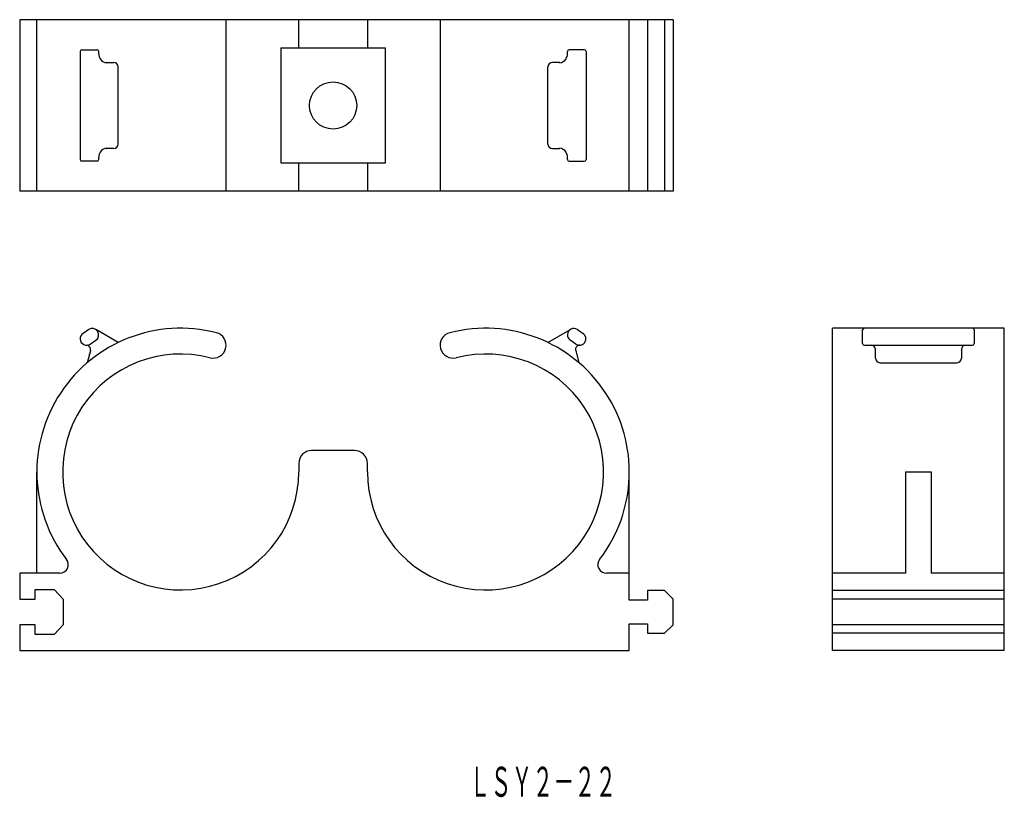
# Model space of a CAD drawing. Extents: x 55 to 169, y 121 to 212.
import ezdxf
from ezdxf.enums import TextEntityAlignment as Align

# ---------------------------------------------------------------- set-up
doc = ezdxf.new("R2010")
doc.units = 0
doc.layers.add('1', color=7, linetype='CONTINUOUS')
doc.styles.add('MDRAFSTD', font='TXT', dxfattribs={"bigfont": 'BIGFONT'})

msp = doc.modelspace()

# ---------------------------------------------------------------- linework, layer by layer
at = {"layer": '1', "color": 7, "linetype": 'CONTINUOUS'}
for p, q in [((130.882775, 211.979392), (54.782775, 211.979392)), ((54.782775, 211.979392), (54.782775, 191.979392)), ((56.782775, 191.979392), (56.782775, 211.979392)), ((78.813751, 191.979392), (78.813751, 211.979392)), ((87.282775, 208.679392), (87.282775, 211.979392)), ((95.282775, 211.979392), (95.282775, 208.679392)), ((103.751799, 211.979392), (103.751799, 191.979392)), ((125.782775, 191.979392), (125.782775, 211.979392)), ((127.882775, 211.979392), (127.882775, 191.979392)), ((129.882775, 211.979392), (129.882775, 191.979392)), ((130.882775, 211.979392), (130.882775, 191.979392)), ((61.826495, 208.279392), (61.826495, 195.679392)), ((62.026495, 208.479392), (63.789725, 208.479392)), ((63.989725, 207.979392), (63.989725, 208.279392)), ((85.184921, 208.679392), (97.380629, 208.679392)), ((85.184921, 208.679392), (85.184921, 195.279392)), ((97.380629, 195.279392), (97.380629, 208.679392)), ((118.575825, 207.979392), (118.575825, 208.279392)), ((120.539055, 208.479392), (118.775825, 208.479392)), ((120.739055, 208.279392), (120.739055, 195.679392)), ((64.864725, 206.979392), (65.734283, 206.979392)), ((66.268449, 197.479392), (66.268449, 206.479392)), ((116.297101, 197.479392), (116.297101, 206.479392)), ((117.700825, 206.979392), (116.831267, 206.979392)), ((65.734283, 196.979392), (64.864725, 196.979392)), ((116.831267, 196.979392), (117.700825, 196.979392)), ((63.789725, 195.479392), (62.026495, 195.479392)), ((63.989725, 195.679392), (63.989725, 195.979392)), ((85.184921, 195.279392), (97.380629, 195.279392)), ((87.282775, 191.979392), (87.282775, 195.279392)), ((95.282775, 195.279392), (95.282775, 191.979392)), ((118.575825, 195.679392), (118.575825, 195.979392)), ((118.775825, 195.479392), (120.539055, 195.479392)), ((130.882775, 191.979392), (54.782775, 191.979392)), ((62.82033, 175.867294), (62.1571, 175.419939)), ((63.726699, 175.830385), (63.614725, 175.895035)), ((66.268449, 174.362906), (63.726699, 175.830386)), ((116.297101, 174.362906), (118.838851, 175.830386)), ((118.838851, 175.830385), (118.950825, 175.895035)), ((119.74522, 175.867294), (120.40845, 175.419939)), ((149.455626, 138.470124), (149.455626, 176.020124)), ((169.455626, 176.020124), (149.455626, 176.020124)), ((152.955626, 174.248161), (152.955626, 175.820124)), ((165.955626, 175.820124), (165.955626, 174.248161)), ((169.455626, 138.470124), (169.455626, 176.020124)), ((62.995889, 174.176383), (63.659119, 174.623737)), ((119.569661, 174.176383), (118.906431, 174.623737)), ((62.559203, 174.048361), (62.654, 174.037058)), ((63.030637, 173.419084), (62.651577, 172.00441)), ((63.040493, 173.464057), (63.035137, 173.437225)), ((119.525057, 173.464057), (119.530413, 173.437225)), ((119.534913, 173.419084), (119.913973, 172.00441)), ((120.006347, 174.048361), (119.91155, 174.037058)), ((153.155626, 174.048161), (153.455626, 174.048161)), ((153.455626, 174.048361), (165.455626, 174.048361)), ((154.455626, 172.541116), (154.455626, 173.548361)), ((164.455626, 173.548361), (164.455626, 172.541116)), ((165.455626, 174.048161), (165.755626, 174.048161)), ((154.955626, 172.00441), (163.955626, 172.00441)), ((93.782775, 161.770124), (88.782775, 161.770124)), ((87.282775, 160.270124), (87.282775, 159.270124)), ((95.282775, 159.270124), (95.282775, 160.270124)), ((56.782775, 147.470124), (56.782775, 159.270124)), ((125.782775, 144.345124), (125.782775, 159.270124)), ((157.955626, 159.270124), (157.955626, 147.470124)), ((157.955626, 159.270124), (160.955626, 159.270124)), ((160.955626, 159.270124), (160.955626, 147.470124)), ((54.782775, 147.470124), (54.782775, 144.470124)), ((59.446523, 147.470124), (54.782775, 147.470124)), ((125.782775, 147.470124), (123.119027, 147.470124)), ((157.955626, 147.470124), (149.455626, 147.470124)), ((169.455626, 147.470124), (160.955626, 147.470124)), ((56.582775, 145.595124), (58.782775, 145.595124)), ((56.582775, 144.470124), (56.582775, 145.595124)), ((58.782775, 145.595124), (59.832775, 144.470124)), ((127.882775, 145.470124), (127.882775, 144.345124)), ((129.882775, 145.470124), (127.882775, 145.470124)), ((130.882775, 144.470124), (129.882775, 145.470124)), ((169.455626, 145.470124), (149.455626, 145.470124)), ((54.782775, 144.470124), (56.582775, 144.470124)), ((59.832775, 144.470124), (59.832775, 141.470124)), ((127.882775, 144.345124), (125.782775, 144.345124)), ((130.882775, 141.470124), (130.882775, 144.470124)), ((169.455626, 144.470124), (149.455626, 144.470124)), ((54.782775, 141.470124), (54.782775, 138.470124)), ((56.582775, 141.470124), (54.782775, 141.470124)), ((56.582775, 140.345124), (56.582775, 141.470124)), ((59.832775, 141.470124), (58.782775, 140.345124)), ((125.782775, 141.595124), (127.882775, 141.595124)), ((125.782775, 138.470124), (125.782775, 141.595124)), ((127.882775, 141.595124), (127.882775, 140.470124)), ((129.882775, 140.470124), (130.882775, 141.470124)), ((169.455626, 141.470124), (149.455626, 141.470124)), ((58.782775, 140.345124), (56.582775, 140.345124)), ((127.882775, 140.470124), (129.882775, 140.470124)), ((169.455626, 140.470124), (149.455626, 140.470124)), ((54.782775, 138.470124), (125.782775, 138.470124)), ((169.455626, 138.470124), (149.455626, 138.470124))]:
    msp.add_line(p, q, dxfattribs=at)
msp.add_circle((91.282775, 201.979392), 2.75, dxfattribs=at)
for centre, radius, start, end in [((62.026495, 208.279392), 0.2, 90, 180), ((63.789725, 208.279392), 0.2, 0, 90), ((64.989725, 207.979392), 1, 180, 213.575595), ((117.575825, 207.979392), 1, 326.424405, 0), ((118.775825, 208.279392), 0.2, 90, 180), ((120.539055, 208.279392), 0.2, 0, 90), ((64.93142, 207.85524), 0.885637, 208.95826, 268.840423), ((64.864725, 206.84475), 0.134642, 68.500335, 90), ((65.748625, 206.459381), 0.520209, 2.20458, 91.579865), ((116.816925, 206.459381), 0.520209, 88.420135, 177.79542), ((117.700825, 206.84475), 0.134642, 90, 111.499665), ((117.63413, 207.85524), 0.885637, 271.159577, 331.04174), ((65.743836, 197.504519), 0.525214, 268.957731, 357.257825), ((116.821714, 197.504519), 0.525214, 182.742175, 271.042269), ((64.989725, 195.979392), 1, 146.424447, 180), ((64.93544, 196.096881), 0.892388, 91.408941, 150.792376), ((64.864725, 197.114033), 0.134642, 270, 291.499665), ((117.700825, 197.114033), 0.134642, 248.500335, 270), ((117.63011, 196.096881), 0.892388, 29.207624, 88.591059), ((117.575825, 195.979392), 1, 0, 33.575553), ((62.026495, 195.679392), 0.2, 180, 270), ((63.789725, 195.679392), 0.2, 270, 0), ((118.775825, 195.679392), 0.2, 180, 270), ((120.539055, 195.679392), 0.2, 270, 0), ((73.532775, 159.270124), 16.75, 75.644778, 217.477563), ((63.239725, 175.245516), 0.75, 304, 124), ((77.313751, 174.043977), 1.5, 255.644778, 75.644778), ((105.251799, 174.043977), 1.5, 104.355222, 284.355222), ((109.032775, 159.270124), 16.75, 322.522437, 104.355222), ((119.325825, 175.245516), 0.75, 56, 236), ((153.155626, 175.820124), 0.2, 90, 180), ((165.755626, 175.820124), 0.2, 0, 90), ((62.576495, 174.798161), 0.75, 124, 304), ((119.989055, 174.798161), 0.75, 236, 56), ((62.547825, 173.548595), 0.499869, 350.263358, 77.736642), ((62.547674, 173.548493), 0.5, 345, 347.141908), ((120.017725, 173.548595), 0.499869, 102.263358, 189.736642), ((120.017876, 173.548493), 0.5, 192.858092, 195), ((153.155626, 174.248161), 0.2, 180, 270), ((153.955626, 173.548361), 0.5, 0, 90), ((164.955626, 173.548361), 0.5, 90, 180), ((165.755626, 174.248161), 0.2, 270, 0), ((73.532775, 159.270124), 13.75, 75.644778, 0), ((109.032775, 159.270124), 13.75, 180, 104.355222), ((154.983288, 172.531435), 0.52775, 178.948953, 266.995507), ((163.92636, 172.53293), 0.52933, 273.169458, 0.886081), ((88.782775, 160.270124), 1.5, 90, 180), ((93.782775, 160.270124), 1.5, 0, 90), ((59.446523, 148.470124), 1, 270, 37.477563), ((123.119027, 148.470124), 1, 142.522437, 270)]:
    msp.add_arc(centre, radius, start, end, dxfattribs=at)

# ---------------------------------------------------------------- texts
at = {"layer": '1', "color": 7, "linetype": 'CONTINUOUS', "style": 'MDRAFSTD', "width": 0.609191}
msp.add_text('ＬＳＹ２－２２', height=3.5, dxfattribs=at).set_placement((107.169155, 121.422276), (124.269155, 121.422276), align=Align.FIT)

doc.saveas('drawing.dxf')
